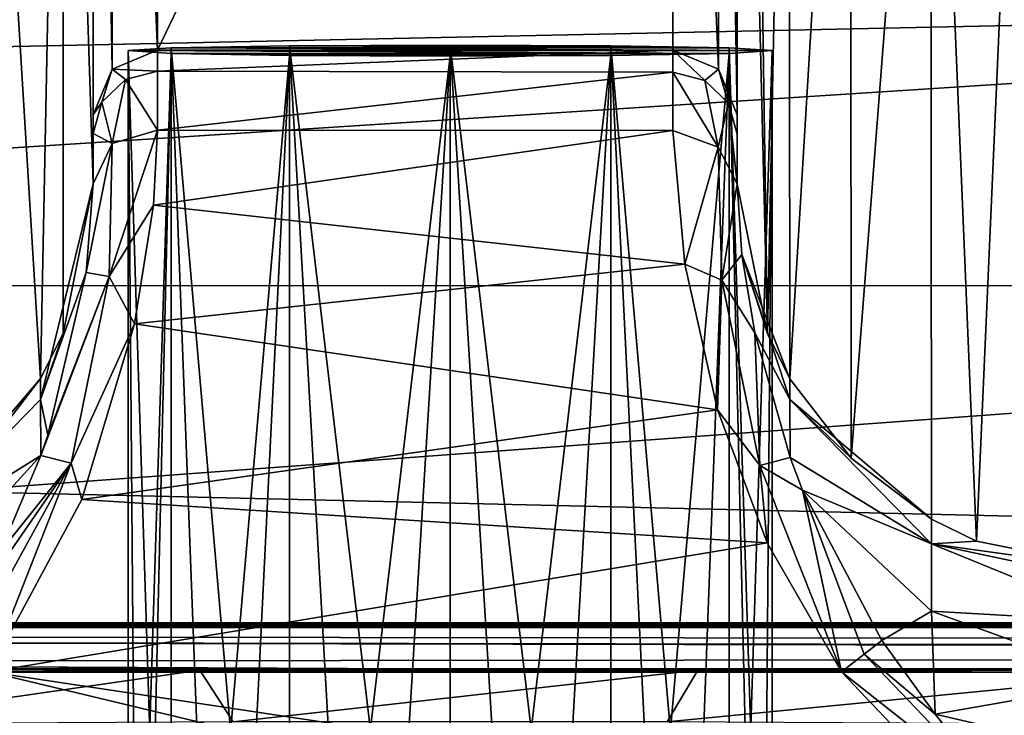
# Model space of a CAD drawing. Units: millimetres. Extents: x -200 to 200, y -508 to 512.
# Drawn here: x -115 to -108, y 418 to 423 of the extents above; entities that cross this region are included whole.
import ezdxf

# ---------------------------------------------------------------- set-up
doc = ezdxf.new("R2010")
doc.units = ezdxf.units.MM
doc.header["$LTSCALE"] = 65.185185
for name, color, linetype in [('1209', 7, 'CONTINUOUS'), ('1210', 7, 'CONTINUOUS'), ('1211', 7, 'CONTINUOUS'), ('1217', 7, 'CONTINUOUS'), ('1218', 7, 'CONTINUOUS'), ('1220', 7, 'CONTINUOUS'), ('1221', 7, 'CONTINUOUS'), ('136', 7, 'CONTINUOUS'), ('1380', 7, 'CONTINUOUS'), ('172', 7, 'CONTINUOUS'), ('248', 7, 'CONTINUOUS'), ('249', 7, 'CONTINUOUS'), ('250', 7, 'CONTINUOUS'), ('266', 7, 'CONTINUOUS'), ('28', 7, 'CONTINUOUS'), ('320', 7, 'CONTINUOUS'), ('35', 7, 'CONTINUOUS'), ('36', 7, 'CONTINUOUS'), ('374', 7, 'CONTINUOUS'), ('375', 7, 'CONTINUOUS'), ('445', 7, 'CONTINUOUS'), ('446', 7, 'CONTINUOUS'), ('46', 7, 'CONTINUOUS'), ('534', 7, 'CONTINUOUS'), ('536', 7, 'CONTINUOUS'), ('60', 7, 'CONTINUOUS'), ('83', 7, 'CONTINUOUS'), ('92', 7, 'CONTINUOUS')]:
    doc.layers.add(name, color=color, linetype=linetype)

msp = doc.modelspace()

# ---------------------------------------------------------------- linework, layer by layer
at = {"layer": '1209', "color": 252, "linetype": 'Continuous', "true_color": 0x8a8f91}
for points in [[(-110.2716, 422.3051, 206.6519), (-110.1792, 421.2669, 207.9575), (-109.9192, 422.1754, 206.5862), (-110.2716, 422.3051, 206.6519)], [(-110.1792, 421.2669, 207.9575), (-109.8903, 421.1421, 207.9578), (-109.9192, 422.1754, 206.5862), (-110.1792, 421.2669, 207.9575)], [(-109.8903, 421.1421, 207.9578), (-109.7716, 421.8909, 206.3671), (-109.9192, 422.1754, 206.5862), (-109.8903, 421.1421, 207.9578)], [(-109.7353, 421.3419, 207.2676), (-109.7716, 421.8909, 206.3671), (-109.8903, 421.1421, 207.9578), (-109.7353, 421.3419, 207.2676)], [(-109.6338, 420.7345, 207.9093), (-109.7353, 421.3419, 207.2676), (-109.8903, 421.1421, 207.9578), (-109.6338, 420.7345, 207.9093)], [(-110.1792, 421.2669, 207.9575), (-109.9233, 420.1356, 208.7222), (-109.8903, 421.1421, 207.9578), (-110.1792, 421.2669, 207.9575)], [(-109.9233, 420.1356, 208.7222), (-109.5946, 419.7046, 208.8733), (-109.8903, 421.1421, 207.9578), (-109.9233, 420.1356, 208.7222)], [(-109.5946, 419.7046, 208.8733), (-109.6338, 420.7345, 207.9093), (-109.8903, 421.1421, 207.9578), (-109.5946, 419.7046, 208.8733)], [(-109.3598, 419.7672, 208.561), (-109.6338, 420.7345, 207.9093), (-109.5946, 419.7046, 208.8733), (-109.3598, 419.7672, 208.561)], [(-109.9233, 420.1356, 208.7222), (-109.5386, 419.1036, 209.0959), (-109.5946, 419.7046, 208.8733), (-109.9233, 420.1356, 208.7222)], [(-109.2639, 419.514, 208.6802), (-109.3598, 419.7672, 208.561), (-109.5946, 419.7046, 208.8733), (-109.2639, 419.514, 208.6802)], [(-109.5386, 419.1036, 209.0959), (-108.9616, 418.1021, 209.2331), (-109.5946, 419.7046, 208.8733), (-109.5386, 419.1036, 209.0959)], [(-108.9616, 418.1021, 209.2331), (-109.2639, 419.514, 208.6802), (-109.5946, 419.7046, 208.8733), (-108.9616, 418.1021, 209.2331)], [(-108.6487, 418.3463, 209.0227), (-109.2639, 419.514, 208.6802), (-108.7865, 418.2409, 209.175), (-108.6487, 418.3463, 209.0227)], [(-109.2639, 419.514, 208.6802), (-108.9616, 418.1021, 209.2331), (-108.7865, 418.2409, 209.175), (-109.2639, 419.514, 208.6802)]]:
    msp.add_3dface(points, dxfattribs=at)
at = {"layer": '1210', "color": 252, "linetype": 'Continuous', "true_color": 0x8a8f91}
for points in [[(-110.2716, 422.9267, 204.3233), (-110.2716, 422.7579, 205.527), (-110.0216, 422.6932, 205.5097), (-110.2716, 422.9267, 204.3233)], [(-110.2716, 422.9267, 204.3233), (-110.0216, 422.6932, 205.5097), (-109.918, 422.7802, 204.3207), (-110.2716, 422.9267, 204.3233)], [(-110.2716, 422.7579, 205.527), (-110.2716, 422.3051, 206.6519), (-109.9192, 422.1754, 206.5862), (-110.2716, 422.7579, 205.527)], [(-110.2716, 422.7579, 205.527), (-109.9192, 422.1754, 206.5862), (-110.0216, 422.6932, 205.5097), (-110.2716, 422.7579, 205.527)], [(-110.0216, 422.6932, 205.5097), (-109.8386, 422.5164, 205.4625), (-109.918, 422.7802, 204.3207), (-110.0216, 422.6932, 205.5097)], [(-109.7716, 422.275, 205.3979), (-109.7716, 422.4267, 204.3146), (-109.918, 422.7802, 204.3207), (-109.7716, 422.275, 205.3979)], [(-109.8386, 422.5164, 205.4625), (-109.7716, 422.275, 205.3979), (-109.918, 422.7802, 204.3207), (-109.8386, 422.5164, 205.4625)], [(-109.9192, 422.1754, 206.5862), (-109.8386, 422.5164, 205.4625), (-110.0216, 422.6932, 205.5097), (-109.9192, 422.1754, 206.5862)], [(-109.9192, 422.1754, 206.5862), (-109.7716, 421.8909, 206.3671), (-109.8386, 422.5164, 205.4625), (-109.9192, 422.1754, 206.5862)], [(-109.7716, 421.8909, 206.3671), (-109.7716, 422.275, 205.3979), (-109.8386, 422.5164, 205.4625), (-109.7716, 421.8909, 206.3671)]]:
    msp.add_3dface(points, dxfattribs=at)
at = {"layer": '1211', "color": 252, "linetype": 'Continuous', "true_color": 0x8a8f91}
for points in [[(-110.2716, 431.2629, -274.276), (-110.2716, 422.9267, 204.3233), (-109.918, 422.7802, 204.3207), (-110.2716, 431.2629, -274.276)], [(-110.2716, 431.2629, -274.276), (-109.918, 422.7802, 204.3207), (-109.918, 431.1165, -274.2785), (-110.2716, 431.2629, -274.276)], [(-109.7716, 422.4267, 204.3146), (-109.7716, 430.763, -274.2847), (-109.918, 431.1165, -274.2785), (-109.7716, 422.4267, 204.3146)], [(-109.918, 422.7802, 204.3207), (-109.7716, 422.4267, 204.3146), (-109.918, 431.1165, -274.2785), (-109.918, 422.7802, 204.3207)]]:
    msp.add_3dface(points, dxfattribs=at)
at = {"layer": '1217', "color": 252, "linetype": 'Continuous', "true_color": 0x8a8f91}
for points in [[(-108.2337, 417.7751, 209.1152), (-108.6487, 418.3463, 209.0227), (-108.7865, 418.2409, 209.175), (-108.2337, 417.7751, 209.1152)], [(-108.9616, 418.1021, 209.2331), (-107.7041, 417.1086, 209.2122), (-108.7865, 418.2409, 209.175), (-108.9616, 418.1021, 209.2331)], [(-107.7041, 417.1086, 209.2122), (-108.2337, 417.7751, 209.1152), (-108.7865, 418.2409, 209.175), (-107.7041, 417.1086, 209.2122)], [(-108.9616, 418.1021, 209.2331), (-107.8595, 416.9423, 209.2737), (-107.7041, 417.1086, 209.2122), (-108.9616, 418.1021, 209.2331)]]:
    msp.add_3dface(points, dxfattribs=at)
at = {"layer": '1218', "color": 252, "linetype": 'Continuous', "true_color": 0x8a8f91}
for points in [[(-114.3046, 421.7248, 207.4889), (-114.2716, 422.3062, 206.65), (-114.6485, 421.1704, 207.9326), (-114.3046, 421.7248, 207.4889)], [(-114.2716, 422.3062, 206.65), (-114.6251, 422.2023, 206.5345), (-114.6485, 421.1704, 207.9326), (-114.2716, 422.3062, 206.65)], [(-114.7716, 421.8909, 206.3671), (-114.826, 421.2036, 207.4365), (-114.6251, 422.2023, 206.5345), (-114.7716, 421.8909, 206.3671)], [(-114.6251, 422.2023, 206.5345), (-114.826, 421.2036, 207.4365), (-114.6485, 421.1704, 207.9326), (-114.6251, 422.2023, 206.5345)], [(-114.4498, 420.8049, 208.3253), (-114.3046, 421.7248, 207.4889), (-114.6485, 421.1704, 207.9326), (-114.4498, 420.8049, 208.3253)], [(-115.1244, 419.9388, 208.4695), (-115.1777, 419.7831, 208.5529), (-114.6485, 421.1704, 207.9326), (-115.1244, 419.9388, 208.4695)], [(-114.6485, 421.1704, 207.9326), (-115.1777, 419.7831, 208.5529), (-114.942, 419.7217, 208.8668), (-114.6485, 421.1704, 207.9326)], [(-114.826, 421.2036, 207.4365), (-115.1244, 419.9388, 208.4695), (-114.6485, 421.1704, 207.9326), (-114.826, 421.2036, 207.4365)], [(-114.4498, 420.8049, 208.3253), (-114.6485, 421.1704, 207.9326), (-114.942, 419.7217, 208.8668), (-114.4498, 420.8049, 208.3253)], [(-114.8607, 419.4394, 209.0021), (-114.4498, 420.8049, 208.3253), (-114.942, 419.7217, 208.8668), (-114.8607, 419.4394, 209.0021)], [(-115.1777, 419.7831, 208.5529), (-115.4924, 419.0362, 208.8589), (-114.942, 419.7217, 208.8668), (-115.1777, 419.7831, 208.5529)], [(-115.4924, 419.0362, 208.8589), (-115.8944, 418.3463, 209.0227), (-114.942, 419.7217, 208.8668), (-115.4924, 419.0362, 208.8589)], [(-115.8944, 418.3463, 209.0227), (-115.7567, 418.2409, 209.175), (-114.942, 419.7217, 208.8668), (-115.8944, 418.3463, 209.0227)], [(-115.7567, 418.2409, 209.175), (-115.5816, 418.1021, 209.2331), (-114.942, 419.7217, 208.8668), (-115.7567, 418.2409, 209.175)], [(-115.5816, 418.1021, 209.2331), (-114.8607, 419.4394, 209.0021), (-114.942, 419.7217, 208.8668), (-115.5816, 418.1021, 209.2331)]]:
    msp.add_3dface(points, dxfattribs=at)
at = {"layer": '1220', "color": 252, "linetype": 'Continuous', "true_color": 0x8a8f91}
for points in [[(-114.2716, 422.7661, 205.496), (-114.2716, 422.9267, 204.3233), (-114.6251, 422.7802, 204.3207), (-114.2716, 422.7661, 205.496)], [(-114.7716, 422.4267, 204.3146), (-114.7046, 422.5234, 205.436), (-114.6251, 422.7802, 204.3207), (-114.7716, 422.4267, 204.3146)], [(-114.7046, 422.5234, 205.436), (-114.5216, 422.7005, 205.4822), (-114.6251, 422.7802, 204.3207), (-114.7046, 422.5234, 205.436)], [(-114.5216, 422.7005, 205.4822), (-114.2716, 422.7661, 205.496), (-114.6251, 422.7802, 204.3207), (-114.5216, 422.7005, 205.4822)], [(-114.2716, 422.3062, 206.65), (-114.2716, 422.7661, 205.496), (-114.5216, 422.7005, 205.4822), (-114.2716, 422.3062, 206.65)], [(-114.7046, 422.5234, 205.436), (-114.6251, 422.2023, 206.5345), (-114.5216, 422.7005, 205.4822), (-114.7046, 422.5234, 205.436)], [(-114.6251, 422.2023, 206.5345), (-114.2716, 422.3062, 206.65), (-114.5216, 422.7005, 205.4822), (-114.6251, 422.2023, 206.5345)], [(-114.7716, 422.4267, 204.3146), (-114.7716, 422.2816, 205.3729), (-114.7046, 422.5234, 205.436), (-114.7716, 422.4267, 204.3146)], [(-114.7716, 422.2816, 205.3729), (-114.6251, 422.2023, 206.5345), (-114.7046, 422.5234, 205.436), (-114.7716, 422.2816, 205.3729)], [(-114.7716, 422.2816, 205.3729), (-114.7716, 421.8909, 206.3671), (-114.6251, 422.2023, 206.5345), (-114.7716, 422.2816, 205.3729)]]:
    msp.add_3dface(points, dxfattribs=at)
at = {"layer": '1221', "color": 252, "linetype": 'Continuous', "true_color": 0x8a8f91}
for points in [[(-114.2716, 422.9267, 204.3233), (-114.2716, 431.2629, -274.276), (-114.6251, 431.1165, -274.2785), (-114.2716, 422.9267, 204.3233)], [(-114.7716, 430.763, -274.2847), (-114.6251, 422.7802, 204.3207), (-114.6251, 431.1165, -274.2785), (-114.7716, 430.763, -274.2847)], [(-114.6251, 422.7802, 204.3207), (-114.2716, 422.9267, 204.3233), (-114.6251, 431.1165, -274.2785), (-114.6251, 422.7802, 204.3207)], [(-114.7716, 430.763, -274.2847), (-114.7716, 422.4267, 204.3146), (-114.6251, 422.7802, 204.3207), (-114.7716, 430.763, -274.2847)]]:
    msp.add_3dface(points, dxfattribs=at)
at = {"layer": '136', "color": 252, "linetype": 'Continuous', "true_color": 0x8a8f91}
for points in [[(-117.5859, 418.0931, -264.6374), (-113.945, 418.1162, -265.9659), (-116.8541, 417.6959, -263.3904), (-117.5859, 418.0931, -264.6374)], [(-116.8541, 417.6959, -263.3904), (-113.945, 418.1162, -265.9659), (-113.6858, 417.716, -264.5434), (-116.8541, 417.6959, -263.3904)], [(-113.945, 418.1162, -265.9659), (-110.0764, 418.1163, -265.9697), (-113.6858, 417.716, -264.5434), (-113.945, 418.1162, -265.9659)], [(-113.6858, 417.716, -264.5434), (-110.0764, 418.1163, -265.9697), (-110.3142, 417.716, -264.5434), (-113.6858, 417.716, -264.5434)], [(-110.0764, 418.1163, -265.9697), (-106.433, 418.0933, -264.6482), (-110.3142, 417.716, -264.5434), (-110.0764, 418.1163, -265.9697)], [(-110.3142, 417.716, -264.5434), (-106.433, 418.0933, -264.6482), (-107.1459, 417.6959, -263.3904), (-110.3142, 417.716, -264.5434)]]:
    msp.add_3dface(points, dxfattribs=at)
at = {"layer": '1380', "color": 252, "linetype": 'Continuous', "true_color": 0x8a8f91}
for points in [[(184, 412.477, 205.0593), (-184, 412.477, 205.0593), (-184, 421.1003, -290.021), (184, 412.477, 205.0593)], [(184, 412.477, 205.0593), (-184, 421.1003, -290.021), (184, 421.1003, -290.021), (184, 412.477, 205.0593)]]:
    msp.add_3dface(points, dxfattribs=at)
at = {"layer": '172', "color": 252, "linetype": 'Continuous', "true_color": 0x8a8f91}
for points in [[(-114.5, 422.9241, -254.8905), (-114.1651, 422.9458, -256.1381), (-109.5, 422.9241, -254.8905), (-114.5, 422.9241, -254.8905)], [(-114.1651, 422.9023, -253.6428), (-114.5, 422.9241, -254.8905), (-109.8349, 422.9023, -253.6428), (-114.1651, 422.9023, -253.6428)], [(-114.5, 422.9241, -254.8905), (-109.5, 422.9241, -254.8905), (-109.8349, 422.9023, -253.6428), (-114.5, 422.9241, -254.8905)], [(-114.1651, 422.9458, -256.1381), (-113.2478, 422.9618, -257.0552), (-109.8349, 422.9458, -256.1381), (-114.1651, 422.9458, -256.1381)], [(-114.1651, 422.9458, -256.1381), (-109.8349, 422.9458, -256.1381), (-109.5, 422.9241, -254.8905), (-114.1651, 422.9458, -256.1381)], [(-113.2478, 422.8863, -252.7257), (-114.1651, 422.9023, -253.6428), (-110.7522, 422.8863, -252.7257), (-113.2478, 422.8863, -252.7257)], [(-114.1651, 422.9023, -253.6428), (-109.8349, 422.9023, -253.6428), (-110.7522, 422.8863, -252.7257), (-114.1651, 422.9023, -253.6428)], [(-113.2478, 422.9618, -257.0552), (-112, 422.9676, -257.3901), (-110.7522, 422.9618, -257.0552), (-113.2478, 422.9618, -257.0552)], [(-113.2478, 422.9618, -257.0552), (-110.7522, 422.9618, -257.0552), (-109.8349, 422.9458, -256.1381), (-113.2478, 422.9618, -257.0552)], [(-112, 422.8805, -252.3908), (-113.2478, 422.8863, -252.7257), (-110.7522, 422.8863, -252.7257), (-112, 422.8805, -252.3908)]]:
    msp.add_3dface(points, dxfattribs=at)
at = {"layer": '248', "color": 252, "linetype": 'Continuous', "true_color": 0x8a8f91}
for points in [[(-109.7716, 430.763, -274.2847), (-109.7716, 422.4267, 204.3146), (-109.7716, 430.299, -276.3546), (-109.7716, 430.763, -274.2847)], [(-109.7716, 430.299, -276.3546), (-109.7716, 422.4267, 204.3146), (-109.7716, 422.275, 205.3979), (-109.7716, 430.299, -276.3546)], [(-109.7716, 421.8909, 206.3671), (-109.7716, 430.299, -276.3546), (-109.7716, 422.275, 205.3979), (-109.7716, 421.8909, 206.3671)]]:
    msp.add_3dface(points, dxfattribs=at)
at = {"layer": '249', "color": 252, "linetype": 'Continuous', "true_color": 0x8a8f91}
for points in [[(-114.2716, 431.2629, -274.276), (-114.2716, 422.9267, 204.3233), (-110.2716, 431.2629, -274.276), (-114.2716, 431.2629, -274.276)], [(-110.2716, 431.2629, -274.276), (-114.2716, 422.9267, 204.3233), (-110.2716, 422.9267, 204.3233), (-110.2716, 431.2629, -274.276)]]:
    msp.add_3dface(points, dxfattribs=at)
at = {"layer": '250', "color": 252, "linetype": 'Continuous', "true_color": 0x8a8f91}
for points in [[(-114.7716, 430.649, -275.3726), (-114.7716, 421.8909, 206.3671), (-114.7716, 430.763, -274.2847), (-114.7716, 430.649, -275.3726)], [(-114.7716, 430.763, -274.2847), (-114.7716, 421.8909, 206.3671), (-114.7716, 422.4267, 204.3146), (-114.7716, 430.763, -274.2847)], [(-114.7716, 430.299, -276.3546), (-114.7716, 421.8909, 206.3671), (-114.7716, 430.649, -275.3726), (-114.7716, 430.299, -276.3546)], [(-114.7716, 422.4267, 204.3146), (-114.7716, 421.8909, 206.3671), (-114.7716, 422.2816, 205.3729), (-114.7716, 422.4267, 204.3146)]]:
    msp.add_3dface(points, dxfattribs=at)
at = {"layer": '266', "color": 252, "linetype": 'Continuous', "true_color": 0x8a8f91}
for points in [[(-115.5816, 418.1021, 209.2331), (-116.7169, 416.9117, 209.2748), (-106.7716, 415.9958, 209.3068), (-115.5816, 418.1021, 209.2331)], [(-108.9616, 418.1021, 209.2331), (-115.5816, 418.1021, 209.2331), (-107.8595, 416.9423, 209.2737), (-108.9616, 418.1021, 209.2331)], [(-107.8595, 416.9423, 209.2737), (-115.5816, 418.1021, 209.2331), (-106.7716, 415.9958, 209.3068), (-107.8595, 416.9423, 209.2737)]]:
    msp.add_3dface(points, dxfattribs=at)
at = {"layer": '28', "color": 252, "linetype": 'Continuous', "true_color": 0x8a8f91}
for points in [[(-178.5, 418.1, -297.4809), (-178.5, 441.1262, -296.275), (178.5, 441.1262, -296.275), (-178.5, 418.1, -297.4809)], [(-135, 418.1, -297.4809), (-178.5, 418.1, -297.4809), (178.5, 441.1262, -296.275), (-135, 418.1, -297.4809)], [(135, 418.1, -297.4809), (-135, 418.1, -297.4809), (178.5, 441.1262, -296.275), (135, 418.1, -297.4809)]]:
    msp.add_3dface(points, dxfattribs=at)
at = {"layer": '320', "color": 252, "linetype": 'Continuous', "true_color": 0x8a8f91}
for points in [[(-110.2716, 422.9267, 204.3233), (-114.2716, 422.9267, 204.3233), (-114.2716, 422.7661, 205.496), (-110.2716, 422.9267, 204.3233)], [(-110.2716, 422.9267, 204.3233), (-114.2716, 422.7661, 205.496), (-110.2716, 422.7579, 205.527), (-110.2716, 422.9267, 204.3233)], [(-114.2716, 422.7661, 205.496), (-114.2716, 422.3062, 206.65), (-110.2716, 422.7579, 205.527), (-114.2716, 422.7661, 205.496)], [(-110.2716, 422.7579, 205.527), (-114.2716, 422.3062, 206.65), (-110.2716, 422.3051, 206.6519), (-110.2716, 422.7579, 205.527)], [(-114.2716, 422.3062, 206.65), (-114.3046, 421.7248, 207.4889), (-110.2716, 422.3051, 206.6519), (-114.2716, 422.3062, 206.65)], [(-110.2716, 422.3051, 206.6519), (-114.3046, 421.7248, 207.4889), (-110.1792, 421.2669, 207.9575), (-110.2716, 422.3051, 206.6519)], [(-114.3046, 421.7248, 207.4889), (-114.4498, 420.8049, 208.3253), (-110.1792, 421.2669, 207.9575), (-114.3046, 421.7248, 207.4889)], [(-110.1792, 421.2669, 207.9575), (-114.4498, 420.8049, 208.3253), (-109.9233, 420.1356, 208.7222), (-110.1792, 421.2669, 207.9575)], [(-114.4498, 420.8049, 208.3253), (-114.8607, 419.4394, 209.0021), (-109.9233, 420.1356, 208.7222), (-114.4498, 420.8049, 208.3253)], [(-109.9233, 420.1356, 208.7222), (-114.8607, 419.4394, 209.0021), (-109.5386, 419.1036, 209.0959), (-109.9233, 420.1356, 208.7222)], [(-114.8607, 419.4394, 209.0021), (-115.5816, 418.1021, 209.2331), (-109.5386, 419.1036, 209.0959), (-114.8607, 419.4394, 209.0021)], [(-115.5816, 418.1021, 209.2331), (-108.9616, 418.1021, 209.2331), (-109.5386, 419.1036, 209.0959), (-115.5816, 418.1021, 209.2331)]]:
    msp.add_3dface(points, dxfattribs=at)
at = {"layer": '35', "color": 252, "linetype": 'Continuous', "true_color": 0x8a8f91}
for points in [[(-178.5, 418.1208, 264.5191), (-178.5, 395.0946, 263.3132), (178.5, 395.0946, 263.3132), (-178.5, 418.1208, 264.5191)], [(-178.5, 418.1208, 264.5191), (178.5, 395.0946, 263.3132), (178.5, 418.1208, 264.5191), (-178.5, 418.1208, 264.5191)]]:
    msp.add_3dface(points, dxfattribs=at)
at = {"layer": '36', "color": 252, "linetype": 'Continuous', "true_color": 0x8a8f91}
for points in [[(-178.5, 429.147, 263.9408), (-178.5, 418.1208, 264.5191), (178.5, 418.1208, 264.5191), (-178.5, 429.147, 263.9408)], [(-178.5, 429.147, 263.9408), (178.5, 418.1208, 264.5191), (178.5, 429.147, 263.9408), (-178.5, 429.147, 263.9408)]]:
    msp.add_3dface(points, dxfattribs=at)
at = {"layer": '374', "color": 252, "linetype": 'Continuous', "true_color": 0x8a8f91}
for points in [[(-114.7716, 421.8909, 206.3671), (-114.7716, 430.299, -276.3546), (-115.0068, 429.1355, -276.4209), (-114.7716, 421.8909, 206.3671)], [(-115.6587, 428.1704, -276.4377), (-115.1804, 420.3785, 206.3868), (-115.0068, 429.1355, -276.4209), (-115.6587, 428.1704, -276.4377)], [(-115.1804, 420.3785, 206.3868), (-115.0059, 420.728, 206.3929), (-115.0068, 429.1355, -276.4209), (-115.1804, 420.3785, 206.3868)], [(-115.0059, 420.728, 206.3929), (-114.7716, 421.8909, 206.3671), (-115.0068, 429.1355, -276.4209), (-115.0059, 420.728, 206.3929)], [(-115.6576, 419.7618, 206.376), (-115.1804, 420.3785, 206.3868), (-115.6587, 428.1704, -276.4377), (-115.6576, 419.7618, 206.376)]]:
    msp.add_3dface(points, dxfattribs=at)
at = {"layer": '375', "color": 252, "linetype": 'Continuous', "true_color": 0x8a8f91}
for points in [[(-115.1796, 420.2179, 207.506), (-114.7716, 421.8909, 206.3671), (-115.0059, 420.728, 206.3929), (-115.1796, 420.2179, 207.506)], [(-114.7716, 421.8909, 206.3671), (-115.1796, 420.2179, 207.506), (-114.826, 421.2036, 207.4365), (-114.7716, 421.8909, 206.3671)], [(-114.826, 421.2036, 207.4365), (-115.1796, 420.2179, 207.506), (-115.1244, 419.9388, 208.4695), (-114.826, 421.2036, 207.4365)], [(-115.1804, 420.3785, 206.3868), (-115.1796, 420.2179, 207.506), (-115.0059, 420.728, 206.3929), (-115.1804, 420.3785, 206.3868)], [(-115.6576, 419.7618, 206.376), (-116.2775, 419.0964, 207.438), (-115.1804, 420.3785, 206.3868), (-115.6576, 419.7618, 206.376)], [(-115.1804, 420.3785, 206.3868), (-116.2775, 419.0964, 207.438), (-115.1796, 420.2179, 207.506), (-115.1804, 420.3785, 206.3868)], [(-115.1796, 420.2179, 207.506), (-116.2775, 419.0964, 207.438), (-115.1777, 419.7831, 208.5529), (-115.1796, 420.2179, 207.506)], [(-115.1796, 420.2179, 207.506), (-115.1777, 419.7831, 208.5529), (-115.1244, 419.9388, 208.4695), (-115.1796, 420.2179, 207.506)], [(-116.2775, 419.0964, 207.438), (-116.2775, 418.5756, 208.3925), (-115.1777, 419.7831, 208.5529), (-116.2775, 419.0964, 207.438)], [(-115.1777, 419.7831, 208.5529), (-116.2775, 418.5756, 208.3925), (-115.4924, 419.0362, 208.8589), (-115.1777, 419.7831, 208.5529)]]:
    msp.add_3dface(points, dxfattribs=at)
at = {"layer": '445', "color": 252, "linetype": 'Continuous', "true_color": 0x8a8f91}
for points in [[(-109.5373, 420.728, 206.3929), (-109.7716, 421.8909, 206.3671), (-109.7353, 421.3419, 207.2676), (-109.5373, 420.728, 206.3929)], [(-109.362, 420.3771, 206.3867), (-109.5373, 420.728, 206.3929), (-109.7353, 421.3419, 207.2676), (-109.362, 420.3771, 206.3867)], [(-109.3628, 420.2163, 207.5067), (-109.362, 420.3771, 206.3867), (-109.7353, 421.3419, 207.2676), (-109.3628, 420.2163, 207.5067)], [(-109.6338, 420.7345, 207.9093), (-109.3628, 420.2163, 207.5067), (-109.7353, 421.3419, 207.2676), (-109.6338, 420.7345, 207.9093)], [(-109.3598, 419.7672, 208.561), (-109.3628, 420.2163, 207.5067), (-109.6338, 420.7345, 207.9093), (-109.3598, 419.7672, 208.561)], [(-108.8856, 419.7618, 206.376), (-109.362, 420.3771, 206.3867), (-109.3628, 420.2163, 207.5067), (-108.8856, 419.7618, 206.376)], [(-108.2643, 419.2882, 206.3678), (-108.8856, 419.7618, 206.376), (-109.3628, 420.2163, 207.5067), (-108.2643, 419.2882, 206.3678)], [(-108.2643, 419.2882, 206.3678), (-109.3628, 420.2163, 207.5067), (-108.2643, 419.0957, 207.4376), (-108.2643, 419.2882, 206.3678)], [(-109.3628, 420.2163, 207.5067), (-109.3598, 419.7672, 208.561), (-108.2643, 419.0957, 207.4376), (-109.3628, 420.2163, 207.5067)], [(-109.3598, 419.7672, 208.561), (-109.2639, 419.514, 208.6802), (-108.2643, 419.0957, 207.4376), (-109.3598, 419.7672, 208.561)], [(-109.2639, 419.514, 208.6802), (-108.6487, 418.3463, 209.0227), (-108.2643, 418.5751, 208.3919), (-109.2639, 419.514, 208.6802)], [(-108.2643, 419.0957, 207.4376), (-109.2639, 419.514, 208.6802), (-108.2643, 418.5751, 208.3919), (-108.2643, 419.0957, 207.4376)], [(-107.9149, 419.1169, 206.3648), (-108.2643, 419.2882, 206.3678), (-108.2643, 419.0957, 207.4376), (-107.9149, 419.1169, 206.3648)], [(-106.7716, 418.8906, 206.3608), (-107.9149, 419.1169, 206.3648), (-108.2643, 419.0957, 207.4376), (-106.7716, 418.8906, 206.3608)], [(-106.7716, 418.7813, 207.1126), (-106.7716, 418.8906, 206.3608), (-108.2643, 419.0957, 207.4376), (-106.7716, 418.7813, 207.1126)], [(-106.7716, 418.4884, 207.8098), (-106.7716, 418.7813, 207.1126), (-108.2643, 419.0957, 207.4376), (-106.7716, 418.4884, 207.8098)], [(-106.7716, 418.4884, 207.8098), (-108.2643, 419.0957, 207.4376), (-108.2643, 418.5751, 208.3919), (-106.7716, 418.4884, 207.8098)], [(-108.2643, 418.5751, 208.3919), (-108.6487, 418.3463, 209.0227), (-108.2337, 417.7751, 209.1152), (-108.2643, 418.5751, 208.3919)], [(-106.7716, 418.0306, 208.4116), (-106.7716, 418.4884, 207.8098), (-108.2643, 418.5751, 208.3919), (-106.7716, 418.0306, 208.4116)], [(-106.7716, 418.0306, 208.4116), (-108.2643, 418.5751, 208.3919), (-108.2337, 417.7751, 209.1152), (-106.7716, 418.0306, 208.4116)], [(-106.7716, 417.4364, 208.88), (-106.7716, 418.0306, 208.4116), (-108.2337, 417.7751, 209.1152), (-106.7716, 417.4364, 208.88)], [(-106.7716, 417.4364, 208.88), (-108.2337, 417.7751, 209.1152), (-107.7041, 417.1086, 209.2122), (-106.7716, 417.4364, 208.88)]]:
    msp.add_3dface(points, dxfattribs=at)
at = {"layer": '446', "color": 252, "linetype": 'Continuous', "true_color": 0x8a8f91}
for points in [[(-109.7716, 430.299, -276.3546), (-109.7716, 421.8909, 206.3671), (-109.5373, 420.728, 206.3929), (-109.7716, 430.299, -276.3546)], [(-109.6694, 429.5234, -276.4141), (-109.7716, 430.299, -276.3546), (-109.5373, 420.728, 206.3929), (-109.6694, 429.5234, -276.4141)], [(-109.3697, 428.8, -276.4267), (-109.6694, 429.5234, -276.4141), (-109.5373, 420.728, 206.3929), (-109.3697, 428.8, -276.4267)], [(-109.362, 420.3771, 206.3867), (-109.3697, 428.8, -276.4267), (-109.5373, 420.728, 206.3929), (-109.362, 420.3771, 206.3867)], [(-108.8929, 428.1788, -276.4376), (-109.3697, 428.8, -276.4267), (-109.362, 420.3771, 206.3867), (-108.8929, 428.1788, -276.4376)], [(-108.8856, 419.7618, 206.376), (-108.8929, 428.1788, -276.4376), (-109.362, 420.3771, 206.3867), (-108.8856, 419.7618, 206.376)], [(-108.2716, 427.7021, -276.4459), (-108.8929, 428.1788, -276.4376), (-108.8856, 419.7618, 206.376), (-108.2716, 427.7021, -276.4459)], [(-108.2643, 419.2882, 206.3678), (-108.2716, 427.7021, -276.4459), (-108.8856, 419.7618, 206.376), (-108.2643, 419.2882, 206.3678)], [(-107.548, 427.4024, -276.4511), (-108.2716, 427.7021, -276.4459), (-107.9149, 419.1169, 206.3648), (-107.548, 427.4024, -276.4511)], [(-107.9149, 419.1169, 206.3648), (-108.2716, 427.7021, -276.4459), (-108.2643, 419.2882, 206.3678), (-107.9149, 419.1169, 206.3648)], [(-106.7716, 418.8906, 206.3608), (-107.548, 427.4024, -276.4511), (-107.9149, 419.1169, 206.3648), (-106.7716, 418.8906, 206.3608)]]:
    msp.add_3dface(points, dxfattribs=at)
at = {"layer": '46', "color": 252, "linetype": 'Continuous', "true_color": 0x8a8f91}
for points in [[(-178.5, 414.2794, 256.8579), (-178.5, 421.6283, 257.2428), (178.5, 429.1467, 257.6365), (-178.5, 414.2794, 256.8579)], [(71.9435, 409.9079, 256.629), (-178.5, 414.2794, 256.8579), (178.5, 429.1467, 257.6365), (71.9435, 409.9079, 256.629)], [(-178.5, 421.6283, 257.2428), (-178.5, 429.1467, 257.6365), (178.5, 429.1467, 257.6365), (-178.5, 421.6283, 257.2428)]]:
    msp.add_3dface(points, dxfattribs=at)
at = {"layer": '534', "color": 252, "linetype": 'Continuous', "true_color": 0x8a8f91}
for points in [[(-114.1651, 422.9458, -256.1381), (-114.5, 422.9241, -254.8905), (-114.1651, 412.3981, -256.324), (-114.1651, 422.9458, -256.1381)], [(-114.5, 422.9241, -254.8905), (-114.1651, 422.9023, -253.6428), (-114.5, 412.3763, -255.0742), (-114.5, 422.9241, -254.8905)], [(-114.1651, 412.3981, -256.324), (-114.5, 422.9241, -254.8905), (-114.4148, 412.3876, -255.7211), (-114.1651, 412.3981, -256.324)], [(-114.4148, 412.3876, -255.7211), (-114.5, 422.9241, -254.8905), (-114.5, 412.3763, -255.0742), (-114.4148, 412.3876, -255.7211)], [(-114.5, 412.3763, -255.0742), (-114.1651, 422.9023, -253.6428), (-114.4148, 412.365, -254.4272), (-114.5, 412.3763, -255.0742)], [(-114.4148, 412.365, -254.4272), (-114.1651, 422.9023, -253.6428), (-114.1651, 412.3545, -253.8244), (-114.4148, 412.365, -254.4272)], [(-113.2478, 422.9618, -257.0552), (-114.1651, 422.9458, -256.1381), (-113.25, 412.414, -257.2389), (-113.2478, 422.9618, -257.0552)], [(-113.25, 412.414, -257.2389), (-114.1651, 422.9458, -256.1381), (-113.7678, 412.4071, -256.8417), (-113.25, 412.414, -257.2389)], [(-113.7678, 412.4071, -256.8417), (-114.1651, 422.9458, -256.1381), (-114.1651, 412.3981, -256.324), (-113.7678, 412.4071, -256.8417)], [(-114.1651, 422.9023, -253.6428), (-113.2478, 422.8863, -252.7257), (-114.1651, 412.3545, -253.8244), (-114.1651, 422.9023, -253.6428)], [(-112.647, 412.4184, -257.4886), (-113.2478, 422.9618, -257.0552), (-113.25, 412.414, -257.2389), (-112.647, 412.4184, -257.4886)], [(-112, 422.9676, -257.3901), (-113.2478, 422.9618, -257.0552), (-112, 412.4198, -257.5738), (-112, 422.9676, -257.3901)], [(-112, 412.4198, -257.5738), (-113.2478, 422.9618, -257.0552), (-112.647, 412.4184, -257.4886), (-112, 412.4198, -257.5738)], [(-114.1651, 412.3545, -253.8244), (-113.2478, 422.8863, -252.7257), (-113.7678, 412.3455, -253.3067), (-114.1651, 412.3545, -253.8244)], [(-113.7678, 412.3455, -253.3067), (-113.2478, 422.8863, -252.7257), (-113.25, 412.3386, -252.9094), (-113.7678, 412.3455, -253.3067)], [(-113.2478, 422.8863, -252.7257), (-112, 422.8805, -252.3908), (-113.25, 412.3386, -252.9094), (-113.2478, 422.8863, -252.7257)], [(-113.25, 412.3386, -252.9094), (-112, 422.8805, -252.3908), (-112.647, 412.3342, -252.6597), (-113.25, 412.3386, -252.9094)], [(-112.647, 412.3342, -252.6597), (-112, 422.8805, -252.3908), (-112, 412.3328, -252.5746), (-112.647, 412.3342, -252.6597)]]:
    msp.add_3dface(points, dxfattribs=at)
at = {"layer": '536', "color": 252, "linetype": 'Continuous', "true_color": 0x8a8f91}
for points in [[(-112, 422.9676, -257.3901), (-112, 412.4198, -257.5738), (-111.353, 412.4184, -257.4886), (-112, 422.9676, -257.3901)], [(-110.7522, 422.9618, -257.0552), (-112, 422.9676, -257.3901), (-110.75, 412.414, -257.2389), (-110.7522, 422.9618, -257.0552)], [(-110.75, 412.414, -257.2389), (-112, 422.9676, -257.3901), (-111.353, 412.4184, -257.4886), (-110.75, 412.414, -257.2389)], [(-109.8349, 422.9458, -256.1381), (-110.7522, 422.9618, -257.0552), (-109.8349, 412.3981, -256.324), (-109.8349, 422.9458, -256.1381)], [(-109.8349, 412.3981, -256.324), (-110.7522, 422.9618, -257.0552), (-110.2322, 412.4071, -256.8417), (-109.8349, 412.3981, -256.324)], [(-110.2322, 412.4071, -256.8417), (-110.7522, 422.9618, -257.0552), (-110.75, 412.414, -257.2389), (-110.2322, 412.4071, -256.8417)], [(-110.7522, 422.8863, -252.7257), (-109.8349, 422.9023, -253.6428), (-110.75, 412.3386, -252.9094), (-110.7522, 422.8863, -252.7257)], [(-110.75, 412.3386, -252.9094), (-109.8349, 422.9023, -253.6428), (-110.2322, 412.3455, -253.3067), (-110.75, 412.3386, -252.9094)], [(-110.2322, 412.3455, -253.3067), (-109.8349, 422.9023, -253.6428), (-109.8349, 412.3545, -253.8244), (-110.2322, 412.3455, -253.3067)], [(-109.5, 422.9241, -254.8905), (-109.8349, 422.9458, -256.1381), (-109.5, 412.3763, -255.0742), (-109.5, 422.9241, -254.8905)], [(-109.5, 412.3763, -255.0742), (-109.8349, 422.9458, -256.1381), (-109.5852, 412.3876, -255.7211), (-109.5, 412.3763, -255.0742)], [(-109.5852, 412.3876, -255.7211), (-109.8349, 422.9458, -256.1381), (-109.8349, 412.3981, -256.324), (-109.5852, 412.3876, -255.7211)], [(-109.8349, 422.9023, -253.6428), (-109.5, 422.9241, -254.8905), (-109.8349, 412.3545, -253.8244), (-109.8349, 422.9023, -253.6428)], [(-109.8349, 412.3545, -253.8244), (-109.5, 422.9241, -254.8905), (-109.5852, 412.365, -254.4272), (-109.8349, 412.3545, -253.8244)], [(-109.5852, 412.365, -254.4272), (-109.5, 422.9241, -254.8905), (-109.5, 412.3763, -255.0742), (-109.5852, 412.365, -254.4272)], [(-112, 412.3328, -252.5746), (-112, 422.8805, -252.3908), (-110.7522, 422.8863, -252.7257), (-112, 412.3328, -252.5746)], [(-112, 412.3328, -252.5746), (-110.7522, 422.8863, -252.7257), (-111.353, 412.3342, -252.6597), (-112, 412.3328, -252.5746)], [(-111.353, 412.3342, -252.6597), (-110.7522, 422.8863, -252.7257), (-110.75, 412.3386, -252.9094), (-111.353, 412.3342, -252.6597)]]:
    msp.add_3dface(points, dxfattribs=at)
at = {"layer": '60', "color": 252, "linetype": 'Continuous', "true_color": 0x8a8f91}
for points in [[(-180.0364, 418.4733, -286.4652), (180.3819, 418.4654, -286.0161), (-180.3816, 418.4655, -286.0166), (-180.0364, 418.4733, -286.4652)], [(-179.5874, 418.4793, -286.8097), (180.0369, 418.4733, -286.4648), (-180.0364, 418.4733, -286.4652), (-179.5874, 418.4793, -286.8097)], [(180.0369, 418.4733, -286.4648), (180.3819, 418.4654, -286.0161), (-180.0364, 418.4733, -286.4652), (180.0369, 418.4733, -286.4648)], [(-179.0647, 418.483, -287.0269), (179.5879, 418.4793, -286.8094), (-179.5874, 418.4793, -286.8097), (-179.0647, 418.483, -287.0269)], [(179.5879, 418.4793, -286.8094), (180.0369, 418.4733, -286.4648), (-179.5874, 418.4793, -286.8097), (179.5879, 418.4793, -286.8094)], [(-178.5, 418.4844, -287.1016), (179.0652, 418.483, -287.0267), (-179.0647, 418.483, -287.0269), (-178.5, 418.4844, -287.1016)], [(179.0652, 418.483, -287.0267), (179.5879, 418.4793, -286.8094), (-179.0647, 418.483, -287.0269), (179.0652, 418.483, -287.0267)], [(178.5, 418.4844, -287.1016), (179.0652, 418.483, -287.0267), (-178.5, 418.4844, -287.1016), (178.5, 418.4844, -287.1016)], [(-180.5995, 418.4564, -285.494), (180.6749, 418.4465, -284.9286), (-180.6749, 418.4465, -284.9286), (-180.5995, 418.4564, -285.494)], [(-180.6749, 418.4465, -284.9286), (180.6749, 418.4465, -284.9286), (113.9236, 418.1163, -265.9697), (-180.6749, 418.4465, -284.9286)], [(-117.5859, 418.0931, -264.6374), (-180.6749, 418.4465, -284.9286), (-113.945, 418.1162, -265.9659), (-117.5859, 418.0931, -264.6374)], [(-113.945, 418.1162, -265.9659), (-180.6749, 418.4465, -284.9286), (-110.0764, 418.1163, -265.9697), (-113.945, 418.1162, -265.9659)], [(1.9236, 418.1163, -265.9697), (-1.945, 418.1162, -265.9659), (-180.6749, 418.4465, -284.9286), (1.9236, 418.1163, -265.9697)], [(113.9236, 418.1163, -265.9697), (110.055, 418.1162, -265.9659), (-180.6749, 418.4465, -284.9286), (113.9236, 418.1163, -265.9697)], [(-110.0764, 418.1163, -265.9697), (-180.6749, 418.4465, -284.9286), (-1.945, 418.1162, -265.9659), (-110.0764, 418.1163, -265.9697)], [(1.9236, 418.1163, -265.9697), (-180.6749, 418.4465, -284.9286), (110.055, 418.1162, -265.9659), (1.9236, 418.1163, -265.9697)], [(-180.3816, 418.4655, -286.0166), (180.3819, 418.4654, -286.0161), (-180.5995, 418.4564, -285.494), (-180.3816, 418.4655, -286.0166)], [(180.3819, 418.4654, -286.0161), (180.5997, 418.4563, -285.4935), (-180.5995, 418.4564, -285.494), (180.3819, 418.4654, -286.0161)], [(180.5997, 418.4563, -285.4935), (180.6749, 418.4465, -284.9286), (-180.5995, 418.4564, -285.494), (180.5997, 418.4563, -285.4935)], [(-106.433, 418.0933, -264.6482), (-110.0764, 418.1163, -265.9697), (-1.945, 418.1162, -265.9659), (-106.433, 418.0933, -264.6482)]]:
    msp.add_3dface(points, dxfattribs=at)
at = {"layer": '83', "color": 252, "linetype": 'Continuous', "true_color": 0x8a8f91}
for points in [[(-135, 418.1, -297.4809), (135, 418.1, -297.4809), (-135, 418.1003, -288.6232), (-135, 418.1, -297.4809)], [(-135, 418.1003, -288.6232), (135, 418.1, -297.4809), (135, 418.1003, -288.6232), (-135, 418.1003, -288.6232)]]:
    msp.add_3dface(points, dxfattribs=at)
at = {"layer": '92', "color": 252, "linetype": 'Continuous', "true_color": 0x8a8f91}
for points in [[(178.5, 418.4844, -287.1016), (-178.5, 418.4844, -287.1016), (-178.5, 418.1262, -288.5762), (178.5, 418.4844, -287.1016)], [(178.5, 418.1262, -288.5762), (178.5, 418.4844, -287.1016), (-178.5, 418.1262, -288.5762), (178.5, 418.1262, -288.5762)], [(178.5, 418.1262, -288.5762), (-178.5, 418.1262, -288.5762), (135, 418.1003, -288.6232), (178.5, 418.1262, -288.5762)], [(-135, 418.1003, -288.6232), (135, 418.1003, -288.6232), (-178.5, 418.1262, -288.5762), (-135, 418.1003, -288.6232)]]:
    msp.add_3dface(points, dxfattribs=at)

doc.saveas('drawing.dxf')
